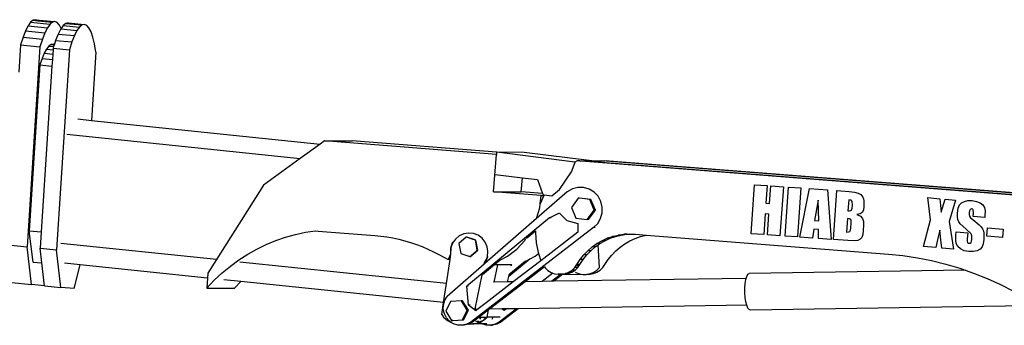
# Model space of a CAD drawing. Units: centimetres. Extents: x 8807 to 15588, y 13278 to 17137.
# Drawn here: x 11632 to 11887, y 14376 to 14455 of the extents above; entities that cross this region are included whole.
import ezdxf

# ---------------------------------------------------------------- set-up
doc = ezdxf.new("R2010")
doc.units = ezdxf.units.CM
doc.layers.add('Edges', color=7, linetype='Continuous')

# ---------------------------------------------------------------- blocks, each defined once
blk = doc.blocks.new('tug boat fr')
at = {"layer": 'Edges'}
for p, q in [((-752.22, 291.8), (-752.87, 290.88)), ((-751.57, 292.34), (-752.22, 291.8)), ((-752.22, 291.8), (-747.19, 291.31)), ((-750.95, 292.48), (-751.57, 292.34)), ((-751.57, 292.34), (-750.34, 292.21)), ((-750.34, 292.23), (-750.95, 292.48)), ((-750.95, 292.48), (-745.92, 291.99)), ((-750.34, 292.21), (-750.34, 292.23)), ((-750.34, 292.23), (-746.52, 291.85)), ((-750.34, 292.21), (-746.55, 291.84)), ((-747.19, 291.31), (-747.85, 290.39)), ((-746.55, 291.84), (-747.19, 291.31)), ((-746.52, 291.85), (-746.55, 291.84)), ((-745.92, 291.99), (-746.52, 291.85)), ((-745.32, 291.73), (-745.92, 291.99)), ((-744.75, 291.09), (-745.32, 291.73)), ((-744.31, 290.23), (-744.75, 291.09)), ((-743.78, 290.98), (-744.31, 290.23)), ((-743.13, 291.51), (-743.78, 290.98)), ((-743.78, 290.98), (-739.54, 290.56)), ((-742.51, 291.65), (-743.13, 291.51)), ((-743.13, 291.51), (-738.9, 291.1)), ((-742.51, 291.65), (-738.27, 291.24)), ((-738.9, 291.1), (-739.54, 290.56)), ((-738.27, 291.24), (-738.9, 291.1)), ((-737.67, 290.99), (-738.27, 291.24)), ((-737.1, 290.34), (-737.67, 290.99)), ((-753.53, 289.59), (-754.18, 287.93)), ((-752.87, 290.88), (-753.53, 289.59)), ((-753.53, 289.59), (-748.5, 289.09)), ((-752.87, 290.88), (-747.85, 290.39)), ((-748.5, 289.09), (-749.16, 287.44)), ((-747.85, 290.39), (-748.5, 289.09)), ((-745.09, 288.76), (-745.74, 287.11)), ((-744.43, 290.06), (-745.09, 288.76)), ((-745.09, 288.76), (-740.86, 288.35)), ((-744.31, 290.23), (-744.43, 290.06)), ((-744.43, 290.06), (-740.2, 289.64)), ((-740.2, 289.64), (-740.86, 288.35)), ((-739.54, 290.56), (-740.2, 289.64)), ((-736.57, 289.32), (-737.1, 290.34)), ((-736.09, 287.92), (-736.57, 289.32)), ((-754.82, 285.93), (-755.28, 278.85)), ((-754.18, 287.93), (-754.82, 285.93)), ((-754.82, 285.93), (-749.8, 285.44)), ((-754.18, 287.93), (-749.16, 287.44)), ((-749.16, 287.44), (-749.8, 285.44)), ((-746.87, 286.04), (-747.47, 285.6)), ((-746.29, 286.15), (-746.87, 286.04)), ((-746.87, 286.04), (-746.11, 285.97)), ((-746.29, 286.15), (-746.06, 286.13)), ((-746.07, 286.07), (-746.29, 286.15)), ((-746.11, 285.97), (-746.26, 285.49)), ((-746.07, 286.07), (-746.11, 285.97)), ((-746.06, 286.13), (-746.07, 286.07)), ((-745.74, 287.11), (-746.06, 286.13)), ((-745.74, 287.11), (-741.51, 286.69)), ((-741.51, 286.69), (-742.15, 284.7)), ((-740.86, 288.35), (-741.51, 286.69)), ((-735.65, 286.17), (-736.09, 287.92)), ((-735.28, 284.08), (-735.65, 286.17)), ((-749.8, 285.44), (-753.13, 233.56)), ((-748.67, 283.78), (-749.26, 282.41)), ((-748.07, 284.85), (-748.67, 283.78)), ((-748.67, 283.78), (-746.48, 283.56)), ((-747.47, 285.6), (-748.07, 284.85)), ((-748.07, 284.85), (-746.41, 284.68)), ((-747.47, 285.6), (-746.26, 285.49)), ((-746.48, 283.56), (-746.57, 282.15)), ((-746.41, 284.68), (-746.48, 283.56)), ((-746.38, 285.11), (-746.41, 284.68)), ((-746.26, 285.49), (-746.38, 285.11)), ((-746.38, 285.11), (-742.15, 284.7)), ((-742.15, 284.7), (-745.48, 232.81)), ((-735.28, 284.08), (-736.41, 266.36)), ((-749.84, 280.76), (-752.61, 237.73)), ((-749.26, 282.41), (-749.84, 280.76)), ((-749.84, 280.76), (-746.68, 280.45)), ((-749.26, 282.41), (-746.57, 282.15)), ((-746.57, 282.15), (-746.68, 280.45)), ((-746.68, 280.45), (-749.45, 237.42)), ((-739.96, 266.73), (-736.41, 266.36)), ((-736.41, 266.36), (-677.18, 260.21)), ((-742.8, 262.76), (-682.34, 256.48)), ((-676.06, 261.02), (-677.18, 260.21)), ((-676.06, 261.02), (-668.89, 261.02)), ((-631.51, 257.53), (-676.06, 261.02)), ((-631.44, 258.08), (-668.89, 261.02)), ((-677.18, 260.21), (-682.34, 256.48)), ((-631.44, 258.08), (-631.51, 257.53)), ((-631.42, 258.08), (-631.44, 258.08)), ((-624.29, 258.07), (-631.42, 258.08)), ((-611.15, 255.54), (-631.42, 258.08)), ((-606.8, 255.88), (-624.29, 258.07)), ((-682.34, 256.48), (-691.88, 249.58)), ((-632.21, 247.84), (-631.48, 257.52)), ((-631.51, 257.53), (-631.48, 257.52)), ((-631.48, 257.52), (-631.45, 257.52)), ((-612.01, 252.99), (-611.07, 255.53)), ((-610.6, 255.89), (-611.15, 255.54)), ((-611.15, 255.54), (-611.07, 255.53)), ((-611.03, 255.53), (-611.07, 255.53)), ((-393.77, 238.85), (-610.6, 255.89)), ((-609.83, 255.88), (-610.6, 255.89)), ((-452.65, 243.54), (-609.83, 255.88)), ((-609.83, 255.88), (-606.8, 255.88)), ((-606.8, 255.88), (-604.16, 255.87)), ((-604.16, 255.87), (-603.35, 255.87)), ((-447.1, 243.53), (-604.16, 255.87)), ((-386.52, 238.84), (-603.35, 255.87)), ((-615.16, 248.47), (-612.01, 252.99)), ((-611.98, 252.99), (-612.01, 252.99)), ((-631.84, 252.37), (-624.76, 251.49)), ((-625.04, 247.83), (-624.76, 251.49)), ((-624.76, 251.49), (-620.8, 250.99)), ((-620.8, 250.99), (-619.52, 247.4)), ((-691.88, 249.58), (-704.03, 230.26)), ((-619.88, 246.87), (-632.21, 247.84)), ((-632.21, 247.84), (-625.04, 247.83)), ((-619.52, 247.4), (-625.04, 247.83)), ((-613.11, 247.84), (-621.07, 240.9)), ((-617.14, 246.8), (-615.16, 248.47)), ((-615.13, 248.47), (-615.16, 248.47)), ((-611.81, 248.58), (-613.11, 247.84)), ((-610.38, 248.95), (-611.81, 248.58)), ((-608.89, 248.93), (-610.38, 248.95)), ((-609.96, 248.95), (-610.38, 248.95)), ((-607.46, 248.52), (-608.89, 248.93)), ((-606.19, 247.75), (-607.46, 248.52)), ((-605.15, 246.67), (-606.19, 247.75)), ((-565.44, 236.98), (-564.57, 249.69)), ((-564.57, 249.69), (-561.33, 249.46)), ((-561.33, 249.46), (-561.64, 244.91)), ((-560.67, 244.85), (-560.36, 249.39)), ((-560.36, 249.39), (-557.12, 249.16)), ((-557.12, 249.16), (-557.99, 236.45)), ((-556.69, 236.36), (-555.82, 249.07)), ((-555.82, 249.07), (-552.58, 248.83)), ((-552.58, 248.83), (-553.45, 236.13)), ((-552.89, 236.09), (-550.36, 248.68)), ((-550.36, 248.68), (-545.68, 248.34)), ((-545.68, 248.34), (-544.7, 235.5)), ((-544.15, 235.46), (-543.28, 248.17)), ((-543.28, 248.17), (-540.05, 247.94)), ((-540.05, 247.94), (-538.71, 247.78)), ((-538.71, 247.78), (-537.74, 247.53)), ((-619.23, 246.87), (-620.16, 244.68)), ((-620.16, 244.68), (-619.88, 246.87)), ((-619.88, 246.87), (-619.23, 246.87)), ((-619.52, 247.4), (-619.4, 247.08)), ((-619.4, 247.08), (-619.14, 247.05)), ((-619.19, 246.96), (-619.23, 246.87)), ((-619.14, 247.05), (-619.19, 246.96)), ((-619.14, 247.05), (-617.14, 246.8)), ((-617.11, 246.8), (-617.14, 246.8)), ((-610.27, 246.22), (-612.07, 243.79)), ((-609.95, 246.22), (-610.27, 246.22)), ((-609.98, 246.18), (-610.27, 246.22)), ((-609.95, 246.22), (-609.98, 246.18)), ((-607.31, 245.85), (-609.98, 246.18)), ((-606.99, 245.85), (-609.95, 246.22)), ((-606.14, 243.05), (-607.31, 245.85)), ((-606.99, 245.85), (-607.31, 245.85)), ((-605.82, 243.05), (-606.99, 245.85)), ((-604.43, 245.35), (-605.15, 246.67)), ((-604.06, 243.88), (-604.43, 245.35)), ((-548.09, 245.67), (-549.07, 240.37)), ((-547.96, 240.29), (-548.09, 245.67)), ((-540.19, 245.77), (-540.38, 242.94)), ((-539.52, 245.65), (-540.19, 245.77)), ((-539.26, 245.33), (-539.52, 245.65)), ((-539.21, 244.48), (-539.26, 245.33)), ((-537.74, 247.53), (-537.06, 247.11)), ((-537.06, 247.11), (-536.54, 246.46)), ((-536.54, 246.46), (-536.36, 246.01)), ((-536.36, 246.01), (-536.24, 245.46)), ((-536.24, 245.46), (-536.22, 244.03)), ((-518.99, 240.61), (-519.69, 246.33)), ((-519.69, 246.33), (-516.56, 246.05)), ((-516.56, 246.05), (-516.19, 242.52)), ((-516.19, 242.52), (-515.2, 245.93)), ((-515.2, 245.93), (-512.49, 245.68)), ((-512.49, 245.68), (-514.11, 240.17)), ((-510.93, 244.97), (-510.19, 245.36)), ((-510.19, 245.36), (-509.27, 245.57)), ((-509.27, 245.57), (-508.19, 245.57)), ((-508.19, 245.57), (-507.03, 245.36)), ((-507.03, 245.36), (-506.08, 244.96)), ((-621.07, 240.9), (-620.28, 243.71)), ((-620.28, 243.71), (-620.16, 244.68)), ((-612.07, 243.79), (-610.9, 240.99)), ((-607.93, 240.62), (-606.14, 243.05)), ((-607.61, 240.62), (-605.82, 243.05)), ((-605.82, 243.05), (-606.14, 243.05)), ((-604.08, 242.37), (-604.06, 243.88)), ((-561.64, 244.91), (-560.67, 244.85)), ((-540.38, 242.94), (-540.06, 242.93)), ((-540.06, 242.93), (-539.66, 242.96)), ((-539.66, 242.96), (-539.43, 243.12)), ((-539.43, 243.12), (-539.31, 243.58)), ((-539.31, 243.58), (-539.21, 244.48)), ((-536.67, 242.51), (-537.2, 242.15)), ((-536.37, 243.1), (-536.67, 242.51)), ((-536.22, 244.03), (-536.37, 243.1)), ((-512.01, 242.32), (-511.81, 243.57)), ((-511.81, 243.57), (-511.46, 244.42)), ((-511.46, 244.42), (-510.93, 244.97)), ((-508.94, 242.48), (-508.95, 241.92)), ((-508.87, 242.91), (-508.94, 242.48)), ((-508.73, 243.21), (-508.87, 242.91)), ((-508.53, 243.37), (-508.73, 243.21)), ((-508.27, 243.41), (-508.53, 243.37)), ((-508.04, 243.35), (-508.27, 243.41)), ((-507.9, 243.2), (-508.04, 243.35)), ((-507.85, 242.35), (-507.9, 243.2)), ((-506.08, 244.96), (-505.38, 244.43)), ((-505.38, 244.43), (-504.99, 243.81)), ((-504.99, 243.81), (-504.85, 242.94)), ((-504.85, 242.94), (-504.89, 241.64)), ((-617.73, 241.06), (-639.18, 223.36)), ((-621.07, 240.9), (-634.48, 229.23)), ((-617.73, 241.06), (-615.17, 242.37)), ((-617.31, 241.06), (-617.73, 241.06)), ((-615.17, 242.37), (-615.03, 242.22)), ((-615.03, 242.22), (-613.27, 240.39)), ((-613.27, 240.39), (-610.36, 239.65)), ((-610.9, 240.99), (-607.93, 240.62)), ((-607.61, 240.62), (-607.93, 240.62)), ((-605.24, 239.62), (-604.48, 240.92)), ((-604.48, 240.92), (-604.08, 242.37)), ((-561.84, 242.09), (-562.2, 236.75)), ((-560.87, 242.02), (-561.84, 242.09)), ((-561.23, 236.68), (-560.87, 242.02)), ((-549.07, 240.37), (-547.96, 240.29)), ((-540.52, 240.96), (-540.76, 237.41)), ((-539.94, 240.86), (-540.52, 240.96)), ((-539.64, 240.7), (-539.94, 240.86)), ((-539.54, 240.36), (-539.64, 240.7)), ((-539.54, 239.7), (-539.54, 240.36)), ((-537.2, 242.15), (-538.06, 241.93)), ((-538.06, 241.93), (-537.14, 241.52)), ((-537.14, 241.52), (-536.6, 240.96)), ((-536.6, 240.96), (-536.35, 240.18)), ((-536.35, 240.18), (-536.32, 239.09)), ((-520.78, 233.64), (-518.99, 240.61)), ((-514.11, 240.17), (-513, 232.94)), ((-512.02, 241.39), (-512.01, 242.32)), ((-511.89, 240.63), (-512.02, 241.39)), ((-511.65, 240.03), (-511.89, 240.63)), ((-511.33, 239.55), (-511.65, 240.03)), ((-508.95, 241.92), (-508.86, 241.51)), ((-508.86, 241.51), (-508.58, 241.13)), ((-508.58, 241.13), (-508.01, 240.65)), ((-508.01, 240.65), (-506.35, 239.31)), ((-507.93, 241.41), (-507.85, 242.35)), ((-504.93, 241.14), (-507.93, 241.41)), ((-504.89, 241.64), (-504.93, 241.14)), ((-751.53, 229.62), (-752.61, 237.73)), ((-752.61, 237.73), (-749.45, 237.42)), ((-749.45, 237.42), (-749.72, 233.23)), ((-680.98, 237.34), (-678.36, 237.72)), ((-678.36, 237.72), (-677.73, 237.67)), ((-677.73, 237.67), (-663.01, 236.51)), ((-606.3, 238.56), (-638.14, 214.05)), ((-621.37, 237.66), (-623.72, 235.72)), ((-621.37, 237.66), (-621.39, 237.16)), ((-621.37, 237.7), (-621.37, 237.66)), ((-610.37, 237.36), (-619.97, 229.97)), ((-610.36, 239.65), (-610.37, 237.36)), ((-606.3, 238.56), (-605.24, 239.62)), ((-605.89, 238.56), (-606.3, 238.56)), ((-549.19, 238.12), (-549.54, 235.85)), ((-548.03, 238.04), (-549.19, 238.12)), ((-548.01, 235.74), (-548.03, 238.04)), ((-540.76, 237.41), (-540.2, 237.43)), ((-540.2, 237.43), (-539.87, 237.56)), ((-539.87, 237.56), (-539.71, 237.89)), ((-539.71, 237.89), (-539.62, 238.52)), ((-539.62, 238.52), (-539.54, 239.7)), ((-536.41, 237.91), (-536.55, 236.79)), ((-536.32, 239.09), (-536.41, 237.91)), ((-516.58, 237.92), (-517.15, 235.4)), ((-516.33, 235.36), (-516.58, 237.92)), ((-512.39, 236.63), (-512.32, 237.46)), ((-512.32, 237.46), (-509.32, 237.2)), ((-509.83, 238.23), (-511.33, 239.55)), ((-508.42, 236.94), (-509.83, 238.23)), ((-506.35, 239.31), (-505.81, 238.75)), ((-505.81, 238.75), (-505.47, 238.27)), ((-505.47, 238.27), (-505.27, 237.76)), ((-505.27, 237.76), (-505.14, 237.13)), ((-504.42, 236.32), (-504.23, 238.5)), ((-504.23, 238.5), (-500.15, 238.14)), ((-500.15, 238.14), (-500.34, 235.95)), ((-691.14, 234.18), (-688.66, 235.21)), ((-688.66, 235.21), (-686.14, 236.08)), ((-686.14, 236.08), (-683.57, 236.79)), ((-683.57, 236.79), (-680.98, 237.34)), ((-663.01, 236.51), (-661.44, 236.36)), ((-661.44, 236.36), (-659.87, 236.14)), ((-659.87, 236.14), (-658.32, 235.87)), ((-658.32, 235.87), (-656.77, 235.54)), ((-656.77, 235.54), (-655.24, 235.14)), ((-655.24, 235.14), (-653.72, 234.69)), ((-643.3, 233.32), (-642.8, 234.88)), ((-642.1, 235.59), (-642.85, 234.53)), ((-641.12, 236.41), (-642.1, 235.59)), ((-639.32, 236.1), (-641.24, 234.41)), ((-639.96, 236.94), (-641.12, 236.41)), ((-638.7, 237.15), (-639.96, 236.94)), ((-639.19, 236.1), (-639.32, 236.1)), ((-639.23, 236.07), (-639.32, 236.1)), ((-639.19, 236.1), (-639.23, 236.07)), ((-637.56, 235.48), (-639.23, 236.07)), ((-637.56, 235.53), (-639.19, 236.1)), ((-637.44, 237.02), (-638.7, 237.15)), ((-637.56, 235.53), (-637.56, 235.48)), ((-636.8, 235.26), (-637.56, 235.53)), ((-636.93, 235.26), (-637.56, 235.48)), ((-636.25, 236.56), (-637.44, 237.02)), ((-636.8, 235.26), (-636.93, 235.26)), ((-636.45, 232.73), (-636.93, 235.26)), ((-636.32, 232.73), (-636.8, 235.26)), ((-635.21, 235.8), (-636.25, 236.56)), ((-634.41, 234.79), (-635.21, 235.8)), ((-633.89, 233.61), (-634.41, 234.79)), ((-626.22, 233), (-624.15, 235.23)), ((-624.15, 235.23), (-623.83, 235.71)), ((-621.39, 237.16), (-621.19, 234.63)), ((-605.44, 234.41), (-604.14, 235.16)), ((-604.68, 234.41), (-603.37, 235.16)), ((-604.14, 235.16), (-602.78, 235.78)), ((-603.37, 235.16), (-604.14, 235.16)), ((-603.37, 235.16), (-602.01, 235.78)), ((-602.78, 235.78), (-601.36, 236.27)), ((-602.01, 235.78), (-602.78, 235.78)), ((-602.01, 235.78), (-600.59, 236.27)), ((-601.36, 236.27), (-599.91, 236.63)), ((-600.59, 236.27), (-601.36, 236.27)), ((-600.59, 236.27), (-599.14, 236.62)), ((-599.91, 236.63), (-598.43, 236.84)), ((-599.14, 236.62), (-599.91, 236.63)), ((-599.14, 236.62), (-597.66, 236.84)), ((-598.43, 236.84), (-596.93, 236.91)), ((-597.66, 236.84), (-598.43, 236.84)), ((-598.2, 234.39), (-596.9, 235.14)), ((-597.66, 236.84), (-596.54, 236.89)), ((-596.93, 236.91), (-596.54, 236.89)), ((-596.9, 235.14), (-595.53, 235.77)), ((-596.54, 236.89), (-595.44, 236.84)), ((-595.53, 235.77), (-594.12, 236.26)), ((-595.44, 236.84), (-592.62, 236.61)), ((-594.12, 236.26), (-592.66, 236.61)), ((-592.66, 236.61), (-592.62, 236.61)), ((-592.62, 236.61), (-529.89, 231.69)), ((-562.2, 236.75), (-565.44, 236.98)), ((-557.99, 236.45), (-561.23, 236.68)), ((-553.45, 236.13), (-556.69, 236.36)), ((-549.54, 235.85), (-552.89, 236.09)), ((-544.7, 235.5), (-548.01, 235.74)), ((-540.4, 235.2), (-544.15, 235.46)), ((-538.78, 235.14), (-540.4, 235.2)), ((-537.8, 235.24), (-538.78, 235.14)), ((-537.23, 235.53), (-537.8, 235.24)), ((-536.82, 236.02), (-537.23, 235.53)), ((-536.55, 236.79), (-536.82, 236.02)), ((-517.15, 235.4), (-517.63, 233.36)), ((-516, 233.21), (-516.33, 235.36)), ((-512.43, 235.36), (-512.39, 236.63)), ((-512.3, 234.4), (-512.43, 235.36)), ((-509.45, 235.65), (-509.47, 235.06)), ((-509.47, 235.06), (-509.4, 234.72)), ((-509.32, 237.2), (-509.45, 235.65)), ((-508.47, 234.69), (-508.32, 235.01)), ((-508.24, 236.38), (-508.42, 236.94)), ((-508.32, 235.01), (-508.24, 235.45)), ((-508.24, 235.45), (-508.24, 236.38)), ((-505.14, 235.51), (-505.32, 234.34)), ((-505.14, 237.13), (-505.14, 235.51)), ((-500.34, 235.95), (-504.42, 236.32)), ((-758.15, 234.05), (-753.13, 233.56)), ((-752.03, 223.8), (-753.13, 233.56)), ((-749.72, 233.23), (-745.48, 232.81)), ((-749.28, 229.4), (-749.72, 233.23)), ((-744.38, 223.05), (-745.48, 232.81)), ((-704.03, 230.26), (-744.43, 234.46)), ((-695.93, 231.66), (-693.57, 233)), ((-693.57, 233), (-691.14, 234.18)), ((-653.72, 234.69), (-652.21, 234.18)), ((-652.21, 234.18), (-650.73, 233.62)), ((-650.73, 233.62), (-649.26, 232.99)), ((-649.26, 232.99), (-647.81, 232.31)), ((-647.81, 232.31), (-646.39, 231.58)), ((-643.3, 233.32), (-643.42, 231.69)), ((-642.85, 234.53), (-643.3, 233.32)), ((-643.27, 231.69), (-643.3, 233.32)), ((-641.24, 234.41), (-640.75, 231.88)), ((-637.63, 231.69), (-636.45, 232.73)), ((-637.5, 231.69), (-636.32, 232.73)), ((-636.32, 232.73), (-636.45, 232.73)), ((-633.68, 232.33), (-633.89, 233.61)), ((-633.81, 231.04), (-633.68, 232.33)), ((-628.58, 231.18), (-626.22, 233)), ((-621.19, 234.63), (-620.69, 232.14)), ((-608.86, 231.46), (-607.81, 232.55)), ((-608.09, 231.46), (-607.04, 232.55)), ((-607.81, 232.55), (-606.67, 233.54)), ((-607.04, 232.55), (-607.81, 232.55)), ((-607.04, 232.55), (-605.9, 233.53)), ((-606.67, 233.54), (-605.44, 234.41)), ((-605.9, 233.53), (-606.67, 233.54)), ((-605.9, 233.53), (-605.14, 234.08)), ((-604.68, 234.41), (-605.44, 234.41)), ((-605.14, 234.08), (-604.68, 234.41)), ((-604.75, 228.21), (-605.14, 234.08)), ((-601.61, 231.45), (-600.56, 232.53)), ((-600.56, 232.53), (-599.42, 233.52)), ((-599.42, 233.52), (-598.2, 234.39)), ((-517.63, 233.36), (-520.78, 233.64)), ((-513, 232.94), (-516, 233.21)), ((-511.92, 233.66), (-512.3, 234.4)), ((-511.21, 233.02), (-511.92, 233.66)), ((-510.22, 232.55), (-511.21, 233.02)), ((-509.03, 232.32), (-510.22, 232.55)), ((-509.4, 234.72), (-509.24, 234.55)), ((-509.24, 234.55), (-508.97, 234.48)), ((-507.91, 232.33), (-509.03, 232.32)), ((-508.97, 234.48), (-508.68, 234.52)), ((-508.68, 234.52), (-508.47, 234.69)), ((-506.92, 232.57), (-507.91, 232.33)), ((-506.13, 232.99), (-506.92, 232.57)), ((-505.62, 233.54), (-506.13, 232.99)), ((-505.32, 234.34), (-505.62, 233.54)), ((-704.03, 230.26), (-706.26, 226.71)), ((-700.44, 228.55), (-698.22, 230.18)), ((-698.22, 230.18), (-695.93, 231.66)), ((-646.39, 231.58), (-644.99, 230.79)), ((-644.99, 230.79), (-643.99, 230.32)), ((-644.44, 224.08), (-643.48, 230.32)), ((-643.42, 231.69), (-643.99, 230.32)), ((-643.48, 230.32), (-643.99, 230.32)), ((-643.48, 230.32), (-643.27, 231.68)), ((-643.27, 231.69), (-643.42, 231.69)), ((-643.27, 231.68), (-643.27, 231.69)), ((-640.75, 231.88), (-638.36, 231.04)), ((-638.36, 231.04), (-638.32, 231.07)), ((-638.23, 231.04), (-638.36, 231.04)), ((-638.32, 231.07), (-637.77, 231.56)), ((-638.32, 231.07), (-638.23, 231.04)), ((-638.23, 231.04), (-637.78, 231.44)), ((-637.78, 231.44), (-637.5, 231.69)), ((-637.77, 231.56), (-637.78, 231.44)), ((-637.77, 231.56), (-637.63, 231.69)), ((-637.5, 231.69), (-637.63, 231.69)), ((-633.84, 230.96), (-634.54, 229.58)), ((-633.84, 230.96), (-634.35, 229.58)), ((-633.81, 231.04), (-633.84, 230.96)), ((-630.51, 230.12), (-632.01, 228.88)), ((-630.6, 230.12), (-628.58, 231.18)), ((-622.75, 230.47), (-628.29, 225.9)), ((-623.95, 229.89), (-628.29, 226.31)), ((-619.97, 229.97), (-627.12, 224.47)), ((-623.87, 229.89), (-622.75, 230.47)), ((-622.75, 230.47), (-621.41, 231.18)), ((-621.41, 231.18), (-620.58, 231.81)), ((-620.69, 232.14), (-620.58, 231.81)), ((-620.58, 231.81), (-619.97, 229.97)), ((-610.63, 229.01), (-609.8, 230.28)), ((-609.86, 229.01), (-609.03, 230.28)), ((-609.8, 230.28), (-608.86, 231.46)), ((-609.03, 230.28), (-609.8, 230.28)), ((-609.03, 230.28), (-608.09, 231.46)), ((-608.09, 231.46), (-608.86, 231.46)), ((-603.38, 228.99), (-602.55, 230.26)), ((-602.55, 230.26), (-601.61, 231.45)), ((-529.89, 231.69), (-526.13, 231.3)), ((-526.13, 231.3), (-522.39, 230.74)), ((-522.39, 230.74), (-518.69, 230.01)), ((-518.69, 230.01), (-515.02, 229.1)), ((-751.53, 229.62), (-749.28, 229.4)), ((-748.62, 223.49), (-749.28, 229.4)), ((-739.42, 228.92), (-743.41, 229.33)), ((-740.94, 222.74), (-739.42, 228.92)), ((-706.36, 225.48), (-739.42, 228.92)), ((-702.57, 226.79), (-700.44, 228.55)), ((-644.44, 224.08), (-697.98, 229.63)), ((-634.65, 229.09), (-644.24, 220.73)), ((-632.01, 228.88), (-635.14, 226.3)), ((-634.65, 229.09), (-634.54, 229.58)), ((-634.48, 229.23), (-634.65, 229.09)), ((-634.54, 229.58), (-634.35, 229.58)), ((-634.35, 229.58), (-634.48, 229.23)), ((-632.04, 224.4), (-631.12, 228.88)), ((-631.12, 228.88), (-632.01, 228.88)), ((-631.12, 228.88), (-631.1, 228.96)), ((-627.68, 228.88), (-631.12, 228.88)), ((-627.7, 228.76), (-627.8, 228.67)), ((-627.7, 228.76), (-627.68, 228.88)), ((-627.56, 228.88), (-627.7, 228.76)), ((-627.68, 228.88), (-627.66, 228.96)), ((-627.56, 228.88), (-627.68, 228.88)), ((-627.47, 228.96), (-627.56, 228.88)), ((-627.52, 228.88), (-627.56, 228.88)), ((-619.07, 228.36), (-624.06, 224.52)), ((-619.09, 228.39), (-619.07, 228.36)), ((-619.07, 228.36), (-618.86, 228.1)), ((-618.86, 228.1), (-618.15, 227.45)), ((-618.15, 227.45), (-617.32, 226.95)), ((-612.7, 227.03), (-611.89, 227.55)), ((-611.93, 227.02), (-611.12, 227.55)), ((-611.89, 227.55), (-611.19, 228.22)), ((-611.12, 227.55), (-611.89, 227.55)), ((-611.19, 228.22), (-610.63, 229.01)), ((-610.43, 228.22), (-611.19, 228.22)), ((-611.12, 227.55), (-610.43, 228.22)), ((-610.48, 229.01), (-610.63, 229.01)), ((-610.48, 229.01), (-610.43, 228.22)), ((-609.86, 229.01), (-610.48, 229.01)), ((-610.43, 228.22), (-609.86, 229.01)), ((-606.26, 227.01), (-605.45, 227.54)), ((-605.45, 227.54), (-604.75, 228.21)), ((-605.45, 227.01), (-604.64, 227.53)), ((-604.64, 227.53), (-603.95, 228.2)), ((-603.95, 228.2), (-603.38, 228.99)), ((-509.98, 227.52), (-565.95, 226.67)), ((-515.02, 229.1), (-511.39, 228.02)), ((-511.39, 228.02), (-509.98, 227.52)), ((-509.98, 227.52), (-507.82, 226.77)), ((-706.36, 225.48), (-706.55, 222.88)), ((-706.55, 222.88), (-704.61, 224.9)), ((-706.26, 226.71), (-706.36, 225.48)), ((-704.61, 224.9), (-702.57, 226.79)), ((-697.74, 224.59), (-702.13, 225.05)), ((-699.38, 222.88), (-697.74, 224.59)), ((-645.2, 219.13), (-697.74, 224.59)), ((-637.03, 217.46), (-635.22, 226.3)), ((-628.59, 224.45), (-628.29, 225.9)), ((-628.29, 225.9), (-628.2, 226.31)), ((-619.66, 224.59), (-624.06, 224.52)), ((-616.83, 226.77), (-619.66, 224.59)), ((-617.09, 224.63), (-619.66, 224.59)), ((-617.32, 226.95), (-616.83, 226.77)), ((-614.73, 226.45), (-617.09, 224.63)), ((-616.59, 224.63), (-617.09, 224.63)), ((-616.83, 226.77), (-616.43, 226.61)), ((-614.24, 226.45), (-616.59, 224.63)), ((-566.76, 225.4), (-616.59, 224.63)), ((-616.43, 226.61), (-615.48, 226.45)), ((-615.48, 226.45), (-614.79, 226.46)), ((-614.73, 226.45), (-615.48, 226.45)), ((-614.79, 226.46), (-614.52, 226.46)), ((-614.79, 226.46), (-614.73, 226.45)), ((-614.73, 226.45), (-614.73, 226.45)), ((-614.73, 226.45), (-614.71, 226.45)), ((-614.71, 226.45), (-614.23, 226.46)), ((-614.71, 226.45), (-614.24, 226.45)), ((-614.52, 226.46), (-613.59, 226.66)), ((-613.76, 226.46), (-614.52, 226.46)), ((-614.23, 226.46), (-614.24, 226.45)), ((-614.24, 226.45), (-609.04, 226.43)), ((-614.23, 226.46), (-613.76, 226.46)), ((-613.76, 226.46), (-612.82, 226.66)), ((-613.59, 226.66), (-612.7, 227.03)), ((-612.82, 226.66), (-613.59, 226.66)), ((-612.82, 226.66), (-611.93, 227.02)), ((-611.93, 227.02), (-612.7, 227.03)), ((-611.02, 227.02), (-610.88, 226.94)), ((-610.88, 226.94), (-609.98, 226.6)), ((-609.98, 226.6), (-609.04, 226.43)), ((-609.04, 226.43), (-608.08, 226.45)), ((-609.04, 226.43), (-608.24, 226.43)), ((-608.24, 226.43), (-607.28, 226.45)), ((-608.08, 226.45), (-607.14, 226.64)), ((-607.28, 226.45), (-606.34, 226.64)), ((-607.14, 226.64), (-606.26, 227.01)), ((-606.34, 226.64), (-605.45, 227.01)), ((-567.03, 224.08), (-566.85, 225.11)), ((-566.85, 225.11), (-566.76, 225.4)), ((-566.76, 225.4), (-566.6, 225.91)), ((-566.6, 225.91), (-566.29, 226.44)), ((-566.29, 226.44), (-565.95, 226.67)), ((-507.82, 226.77), (-504.31, 225.35)), ((-504.31, 225.35), (-500.86, 223.77)), ((-757.05, 224.29), (-752.03, 223.8)), ((-748.62, 223.49), (-752.03, 223.8)), ((-748.61, 223.46), (-748.62, 223.49)), ((-748.61, 223.46), (-744.38, 223.05)), ((-740.94, 222.74), (-744.38, 223.05)), ((-706.55, 222.88), (-699.38, 222.88)), ((-645.2, 219.13), (-644.44, 224.08)), ((-638.73, 218.4), (-639.18, 223.36)), ((-638.78, 223.36), (-639.18, 223.36)), ((-627.12, 224.47), (-634.12, 219.08)), ((-624.06, 224.52), (-633.3, 217.41)), ((-632.04, 224.4), (-632.22, 224.4)), ((-628.59, 224.45), (-632.04, 224.4)), ((-627.12, 224.47), (-628.59, 224.45)), ((-567.13, 221.68), (-567.12, 222.92)), ((-567.12, 222.92), (-567.03, 224.08)), ((-500.86, 223.77), (-497.49, 222.03)), ((-645.21, 218.56), (-644.87, 219.71)), ((-644.87, 219.71), (-644.24, 220.73)), ((-640.56, 219.56), (-643.35, 219.42)), ((-639.04, 217.17), (-640.56, 219.56)), ((-640.24, 219.56), (-640.56, 219.56)), ((-638.72, 217.17), (-640.24, 219.56)), ((-567.04, 220.46), (-567.13, 221.68)), ((-566.86, 219.34), (-567.04, 220.46)), ((-645.68, 215.98), (-645.2, 219.13)), ((-645.26, 217.36), (-645.21, 218.56)), ((-644.99, 216.19), (-645.26, 217.36)), ((-643.35, 219.42), (-644.63, 216.88)), ((-640.32, 214.63), (-639.04, 217.17)), ((-640, 214.63), (-638.72, 217.17)), ((-638.72, 217.17), (-639.04, 217.17)), ((-636.81, 217.01), (-638.73, 218.4)), ((-638.33, 218.4), (-638.73, 218.4)), ((-636.58, 217.19), (-636.95, 217.46)), ((-636.58, 217.19), (-636.81, 217.01)), ((-634.12, 219.08), (-636.58, 217.19)), ((-633.51, 217.25), (-635.99, 215.34)), ((-633.9, 215.35), (-633.51, 217.25)), ((-633.3, 217.41), (-633.51, 217.25)), ((-630.1, 217.46), (-633.3, 217.41)), ((-626.32, 217.52), (-630.81, 214.06)), ((-625.82, 217.52), (-630.32, 214.06)), ((-630.09, 217.46), (-630.1, 217.46)), ((-629.61, 217.47), (-630.09, 217.46)), ((-629.48, 217.02), (-630.09, 217.46)), ((-628.89, 217.48), (-629.61, 217.47)), ((-629.24, 217.2), (-629.61, 217.47)), ((-629.24, 217.2), (-629.48, 217.02)), ((-628.89, 217.48), (-629.24, 217.2)), ((-626.32, 217.52), (-628.89, 217.48)), ((-625.82, 217.52), (-626.32, 217.52)), ((-566.62, 218.43), (-625.82, 217.52)), ((-566.62, 218.43), (-566.86, 219.34)), ((-566.62, 218.4), (-566.62, 218.43)), ((-566.31, 217.69), (-566.62, 218.4)), ((-565.97, 217.28), (-566.31, 217.69)), ((-565.62, 217.18), (-565.97, 217.28)), ((-491.36, 218.31), (-565.62, 217.18)), ((-645.68, 215.98), (-645.2, 215.35)), ((-645.2, 215.35), (-644.62, 214.8)), ((-644.44, 215.13), (-644.99, 216.19)), ((-644.63, 216.88), (-643.11, 214.49)), ((-644.62, 214.8), (-643.97, 214.34)), ((-643.64, 214.25), (-644.44, 215.13)), ((-643.11, 214.49), (-642.8, 214.5)), ((-642.79, 214.49), (-643.11, 214.49)), ((-642.8, 214.5), (-640.32, 214.63)), ((-642.8, 214.5), (-642.79, 214.49)), ((-642.79, 214.49), (-640, 214.63)), ((-640, 214.63), (-640.32, 214.63)), ((-635.99, 215.34), (-637.66, 214.05)), ((-635.99, 215.34), (-635.64, 214.79)), ((-635.99, 215.34), (-634.13, 215.34)), ((-635.12, 214.34), (-634.47, 214.79)), ((-634.71, 214.79), (-634.7, 214.8)), ((-634.7, 214.8), (-634.13, 215.34)), ((-634.47, 214.79), (-633.9, 215.34)), ((-634.13, 215.34), (-633.9, 215.34)), ((-632.31, 215.35), (-633.9, 215.35)), ((-633.9, 215.34), (-633.9, 215.35)), ((-632.58, 214.8), (-632.31, 215.35)), ((-630.54, 215.35), (-632.31, 215.35)), ((-643.97, 214.34), (-643.26, 213.99)), ((-643.2, 213.97), (-643.64, 214.25)), ((-643.26, 213.99), (-643.2, 213.97)), ((-642.64, 213.61), (-643.2, 213.97)), ((-641.51, 213.26), (-642.64, 213.61)), ((-640.33, 213.22), (-641.51, 213.26)), ((-640.27, 213.23), (-640.33, 213.22)), ((-639.85, 213.22), (-640.33, 213.22)), ((-639.18, 213.49), (-640.27, 213.23)), ((-639.85, 213.22), (-640.27, 213.23)), ((-638.7, 213.49), (-639.85, 213.22)), ((-638.14, 214.05), (-639.18, 213.49)), ((-638.7, 213.49), (-638.44, 213.63)), ((-638.41, 213.64), (-638.44, 213.63)), ((-638.44, 213.63), (-638.16, 213.63)), ((-638.37, 213.66), (-638.41, 213.64)), ((-638.41, 213.64), (-638.38, 213.64)), ((-638.38, 213.64), (-638.21, 213.64)), ((-637.66, 214.05), (-638.37, 213.66)), ((-638.37, 213.66), (-638.21, 213.64)), ((-638.21, 213.64), (-637.59, 213.64)), ((-638.21, 213.64), (-638.16, 213.63)), ((-638.16, 213.63), (-637.37, 213.63)), ((-637.66, 214.05), (-638.14, 214.05)), ((-637.59, 213.64), (-636.87, 213.75)), ((-637.59, 213.64), (-637.59, 213.64)), ((-637.32, 213.64), (-637.59, 213.64)), ((-637.37, 213.63), (-637.32, 213.64)), ((-637.32, 213.64), (-637.31, 213.64)), ((-637.31, 213.64), (-636.59, 213.75)), ((-635.33, 213.64), (-637.31, 213.64)), ((-636.92, 214.34), (-636.24, 214)), ((-636.59, 213.75), (-635.83, 213.99)), ((-636.3, 214.26), (-636.37, 214.34)), ((-635.96, 214.04), (-636.3, 214.26)), ((-636.24, 214), (-636.2, 213.99)), ((-636.08, 213.99), (-636.06, 213.99)), ((-636.06, 213.99), (-635.96, 214.04)), ((-635.96, 214.04), (-635.37, 214.34)), ((-635.89, 213.99), (-635.96, 214.04)), ((-635.83, 213.99), (-635.12, 214.34)), ((-635.33, 213.64), (-635.51, 213.76)), ((-635.3, 213.62), (-635.33, 213.64)), ((-634.79, 213.64), (-635.33, 213.64)), ((-634.18, 213.27), (-635.3, 213.62)), ((-634.01, 213.64), (-634.79, 213.64)), ((-633, 213.23), (-634.18, 213.27)), ((-632.93, 213.24), (-633, 213.23)), ((-633, 213.23), (-632.5, 213.23)), ((-631.85, 213.5), (-632.93, 213.24)), ((-632.5, 213.23), (-632.93, 213.24)), ((-631.36, 213.49), (-632.5, 213.23)), ((-630.81, 214.06), (-631.85, 213.5)), ((-630.32, 214.06), (-631.36, 213.49)), ((-630.81, 214.06), (-630.32, 214.06))]:
    blk.add_line(p, q, dxfattribs=at)

msp = doc.modelspace()

# ---------------------------------------------------------------- block references
msp.add_blockref('tug boat fr', (12387.22, 14162.9))

doc.saveas('drawing.dxf')
